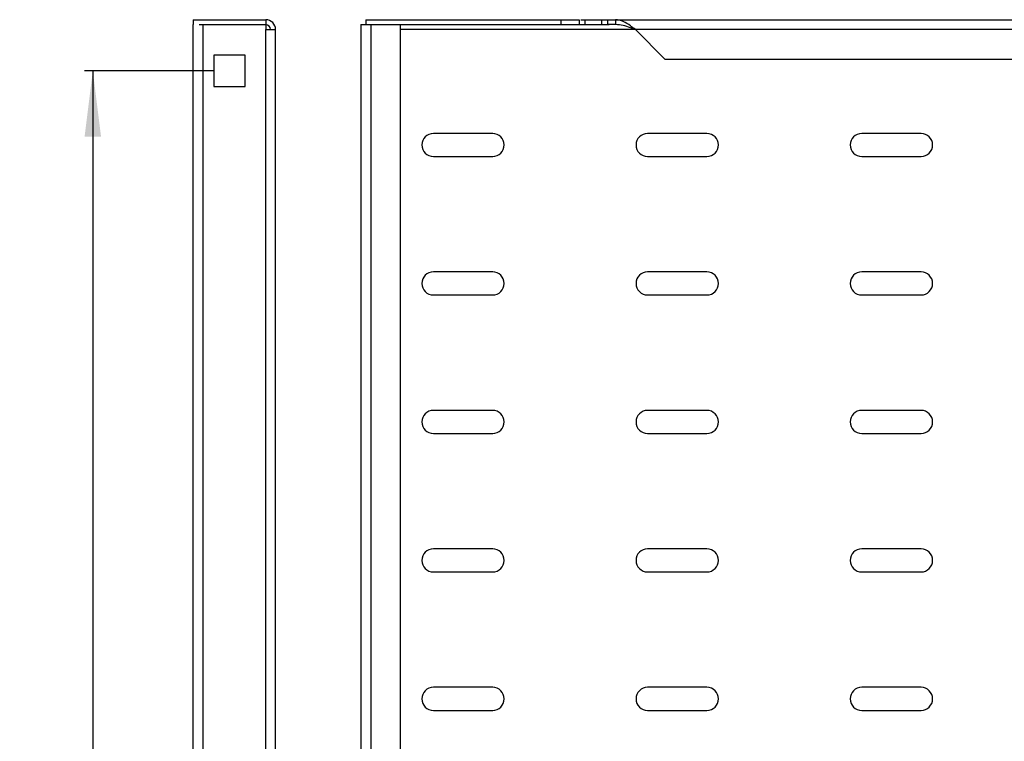
# Model space of a CAD drawing. Units: millimetres. Extents: x 0 to 841, y 0 to 594.
# Drawn here: x 430 to 490, y 92 to 136 of the extents above; entities that cross this region are included whole.
import ezdxf

# ---------------------------------------------------------------- set-up
doc = ezdxf.new("R2010")
doc.units = ezdxf.units.MM
doc.header["$LTSCALE"] = 46.255
doc.layers.get('0').update_dxf_attribs({"linetype": 'CONTINUOUS'})
for name, color, linetype in [('02___PRT_ALL_AXES', 7, 'CONTINUOUS'), ('07__ASM_ALL_ANNOTATION', 7, 'CONTINUOUS'), ('ALL_FEATURES', 7, 'CONTINUOUS')]:
    doc.layers.add(name, color=color, linetype=linetype)
doc.styles.get("Standard").update_dxf_attribs({"font": 'gost.ttf'})
doc.dimstyles.new('DIMSTYLE_3', dxfattribs={"dimtxt": 3.5, "dimasz": 4, "dimexe": 0.5, "dimexo": 0, "dimgap": 0.875, "dimtad": 1, "dimdec": 3, "dimlfac": 5, "dimtxsty": 'STANDARD', "dimblk": '_FILLED', "dimblk1": '_FILLED', "dimblk2": '_FILLED', "dimcen": 0.09, "dimadec": 3, "dimazin": 2, "dimtp": 0.8, "dimtm": 0.8, "dimtfac": 1, "dimtdec": 3, "dimtofl": 0, "dimtmove": 0, "dimatfit": 3, "dimldrblk": '_FILLED', "dimfxl": 1, "dimtolj": 1, "dimarcsym": 0})

# ---------------------------------------------------------------- blocks, each defined once
blk = doc.blocks.new('_FILLED')
at = {"color": 0, "linetype": 'BYBLOCK'}
blk.add_solid([(0, 0), (-1, 0.125), (-1, -0.125)], dxfattribs=at)
blk = doc.blocks.new('*D20')
at = {"layer": '07__ASM_ALL_ANNOTATION', "color": 2, "linetype": 'CONTINUOUS'}
for p, q in [((441.995, 132.787), (434.153, 132.787)), ((434.653, 132.787), (434.653, 86.287)), ((434.653, 39.787), (434.653, 86.287)), ((441.995, 39.787), (434.153, 39.787))]:
    blk.add_line(p, q, dxfattribs=at)
at = {"layer": '07__ASM_ALL_ANNOTATION', "color": 2, "linetype": 'CONTINUOUS', "xscale": 4, "yscale": 4, "zscale": 4}
for p, rotation in [((434.653, 132.787), 90), ((434.653, 39.787), 270)]:
    blk.add_blockref('_FILLED', p, dxfattribs=dict(at, rotation=rotation))
at = {"layer": '07__ASM_ALL_ANNOTATION', "color": 2, "linetype": 'CONTINUOUS', "insert": (430.278, 85.656), "char_height": 3.5, "width": 6.58824, "attachment_point": 2, "rotation": 90, "line_spacing_factor": 0.9}
blk.add_mtext('465', dxfattribs=at)

msp = doc.modelspace()

# ---------------------------------------------------------------- linework, layer by layer
at = {"color": 3, "linetype": 'CONTINUOUS'}
for p, q in [((465.87835, 135.88675), (552.36035, 135.88675)), ((467.57742, 135.28675), (469.37742, 133.48675)), ((469.37742, 133.48675), (548.86128, 133.48675))]:
    msp.add_line(p, q, dxfattribs=at)
at = {"color": 7, "linetype": 'CONTINUOUS'}
for p, q in [((466.37742, 135.88675), (466.37742, 135.58675)), ((466.37742, 135.58675), (465.87835, 135.58675)), ((458.91935, 128.98675), (455.31935, 128.98675)), ((471.91935, 128.98675), (468.31935, 128.98675)), ((484.91935, 128.98675), (481.31935, 128.98675)), ((455.31935, 127.58675), (458.91935, 127.58675)), ((468.31935, 127.58675), (471.91935, 127.58675)), ((481.31935, 127.58675), (484.91935, 127.58675)), ((458.91935, 120.58675), (455.31935, 120.58675)), ((471.91935, 120.58675), (468.31935, 120.58675)), ((484.91935, 120.58675), (481.31935, 120.58675)), ((455.31935, 119.18675), (458.91935, 119.18675)), ((468.31935, 119.18675), (471.91935, 119.18675)), ((481.31935, 119.18675), (484.91935, 119.18675)), ((458.91935, 112.18675), (455.31935, 112.18675)), ((471.91935, 112.18675), (468.31935, 112.18675)), ((484.91935, 112.18675), (481.31935, 112.18675)), ((455.31935, 110.78675), (458.91935, 110.78675)), ((468.31935, 110.78675), (471.91935, 110.78675)), ((481.31935, 110.78675), (484.91935, 110.78675)), ((458.91935, 103.78675), (455.31935, 103.78675)), ((471.91935, 103.78675), (468.31935, 103.78675)), ((484.91935, 103.78675), (481.31935, 103.78675)), ((455.31935, 102.38675), (458.91935, 102.38675)), ((468.31935, 102.38675), (471.91935, 102.38675)), ((481.31935, 102.38675), (484.91935, 102.38675)), ((458.91935, 95.38675), (455.31935, 95.38675)), ((471.91935, 95.38675), (468.31935, 95.38675)), ((484.91935, 95.38675), (481.31935, 95.38675)), ((455.31935, 93.98675), (458.91935, 93.98675)), ((468.31935, 93.98675), (471.91935, 93.98675)), ((481.31935, 93.98675), (484.91935, 93.98675))]:
    msp.add_line(p, q, dxfattribs=at)
at = {"color": 9, "linetype": 'CONTINUOUS'}
msp.add_line((550.66128, 135.28675), (467.57742, 135.28675), dxfattribs=at)
at = {"color": 7, "linetype": 'CONTINUOUS'}
for centre, start, end in [((455.31935, 128.28675), 90, 270), ((458.91935, 128.28675), 270, 90), ((468.31935, 128.28675), 90, 270), ((471.91935, 128.28675), 270, 90), ((481.31935, 128.28675), 90, 270), ((484.91935, 128.28675), 270, 90), ((455.31935, 119.88675), 90, 270), ((458.91935, 119.88675), 270, 90), ((468.31935, 119.88675), 90, 270), ((471.91935, 119.88675), 270, 90), ((481.31935, 119.88675), 90, 270), ((484.91935, 119.88675), 270, 90), ((455.31935, 111.48675), 90, 270), ((458.91935, 111.48675), 270, 90), ((468.31935, 111.48675), 90, 270), ((471.91935, 111.48675), 270, 90), ((481.31935, 111.48675), 90, 270), ((484.91935, 111.48675), 270, 90), ((455.31935, 103.08675), 90, 270), ((458.91935, 103.08675), 270, 90), ((468.31935, 103.08675), 90, 270), ((471.91935, 103.08675), 270, 90), ((481.31935, 103.08675), 90, 270), ((484.91935, 103.08675), 270, 90), ((455.31935, 94.68675), 90, 270), ((458.91935, 94.68675), 270, 90), ((468.31935, 94.68675), 90, 270), ((471.91935, 94.68675), 270, 90), ((481.31935, 94.68675), 90, 270), ((484.91935, 94.68675), 270, 90)]:
    msp.add_arc(centre, 0.7, start, end, dxfattribs=at)
at = {"color": 3, "linetype": 'CONTINUOUS'}
msp.add_open_spline([(467.57742, 135.28675), (467.47839, 135.36453), (467.13028, 135.64004), (466.70183, 135.88675), (466.37742, 135.88675)], degree=3, knots=[0, 0, 0, 0, 0.27962988, 1, 1, 1, 1], dxfattribs=at)
at = {"color": 7, "linetype": 'CONTINUOUS'}
msp.add_open_spline([(467.57742, 135.28675), (467.47776, 135.32588), (467.09466, 135.47741), (466.68371, 135.58675), (466.37742, 135.58675)], degree=3, knots=[0, 0, 0, 0, 0.25903084, 1, 1, 1, 1], dxfattribs=at)
at = {"layer": '02___PRT_ALL_AXES', "color": 3, "linetype": 'CONTINUOUS'}
for p, q in [((451.21935, 135.88675), (464.16035, 135.88675)), ((464.265, 135.88675), (465.99328, 135.88675))]:
    msp.add_line(p, q, dxfattribs=at)
at = {"layer": '02___PRT_ALL_AXES', "color": 7, "linetype": 'CONTINUOUS'}
for p, q in [((463.06128, 135.88675), (463.06128, 135.58675)), ((464.16035, 135.88675), (464.16035, 135.58675)), ((465.87835, 135.88675), (465.87835, 135.58675)), ((451.21935, 135.58675), (465.99328, 135.58675))]:
    msp.add_line(p, q, dxfattribs=at)
at = {"layer": '02___PRT_ALL_AXES', "color": 9, "linetype": 'CONTINUOUS'}
for p, q in [((464.51935, 135.88675), (464.51935, 135.58675)), ((465.51935, 135.88675), (465.51935, 135.58675))]:
    msp.add_line(p, q, dxfattribs=at)
at = {"layer": 'ALL_FEATURES', "color": 7, "linetype": 'CONTINUOUS'}
for p, q in [((440.74454, 135.88675), (440.74454, 135.58675)), ((451.21935, 135.88675), (451.21935, 135.58675))]:
    msp.add_line(p, q, dxfattribs=at)
at = {"layer": 'ALL_FEATURES', "color": 3, "linetype": 'CONTINUOUS'}
for p, q in [((440.74454, 135.88675), (445.14454, 135.88675)), ((440.74454, 36.98675), (440.74454, 135.58675)), ((441.11493, 135.58675), (445.14454, 135.58675)), ((445.14454, 135.58675), (445.14454, 135.28675)), ((445.14454, 135.28675), (445.70172, 135.28675)), ((445.74454, 37.28675), (445.74454, 135.28675)), ((450.91935, 135.58675), (450.91935, 36.98675)), ((450.91935, 135.58675), (451.21935, 135.58675)), ((451.28974, 135.58675), (453.31935, 135.58675)), ((453.31935, 36.98675), (453.31935, 135.58675)), ((441.99454, 133.73675), (441.99454, 131.83675)), ((443.89454, 133.73675), (441.99454, 133.73675)), ((443.89454, 131.83675), (443.89454, 133.73675)), ((441.99454, 131.83675), (443.89454, 131.83675))]:
    msp.add_line(p, q, dxfattribs=at)
at = {"layer": 'ALL_FEATURES', "color": 9, "linetype": 'CONTINUOUS'}
for p, q in [((445.14454, 135.88675), (445.14454, 135.58675)), ((441.34454, 36.98675), (441.34454, 135.58675)), ((445.14454, 37.28675), (445.14454, 135.28675)), ((451.51935, 135.58675), (451.51935, 36.98675)), ((467.57742, 135.28675), (453.31935, 135.28675))]:
    msp.add_line(p, q, dxfattribs=at)
at = {"layer": 'ALL_FEATURES', "color": 3, "linetype": 'CONTINUOUS'}
msp.add_arc((445.14454, 135.28675), 0.6, 0, 90, dxfattribs=at)
at = {"layer": 'ALL_FEATURES', "color": 7, "linetype": 'CONTINUOUS'}
msp.add_arc((445.14454, 135.28675), 0.3, 0, 90, dxfattribs=at)

# ---------------------------------------------------------------- dimensions: what is measured, and where the dimension line sits
at = {"layer": '07__ASM_ALL_ANNOTATION', "color": 2, "linetype": 'CONTINUOUS'}
dim = msp.add_linear_dim(base=(434.65263, 39.78675), p1=(441.99454, 132.78675), p2=(441.99454, 39.78675), angle=270, dimstyle='DIMSTYLE_3', dxfattribs=at)
dim.commit()
dim.dimension.update_dxf_attribs({"geometry": '*D20', "text_midpoint": (434.65263, 85.6428), "dimtype": 160})

doc.saveas('drawing.dxf')
